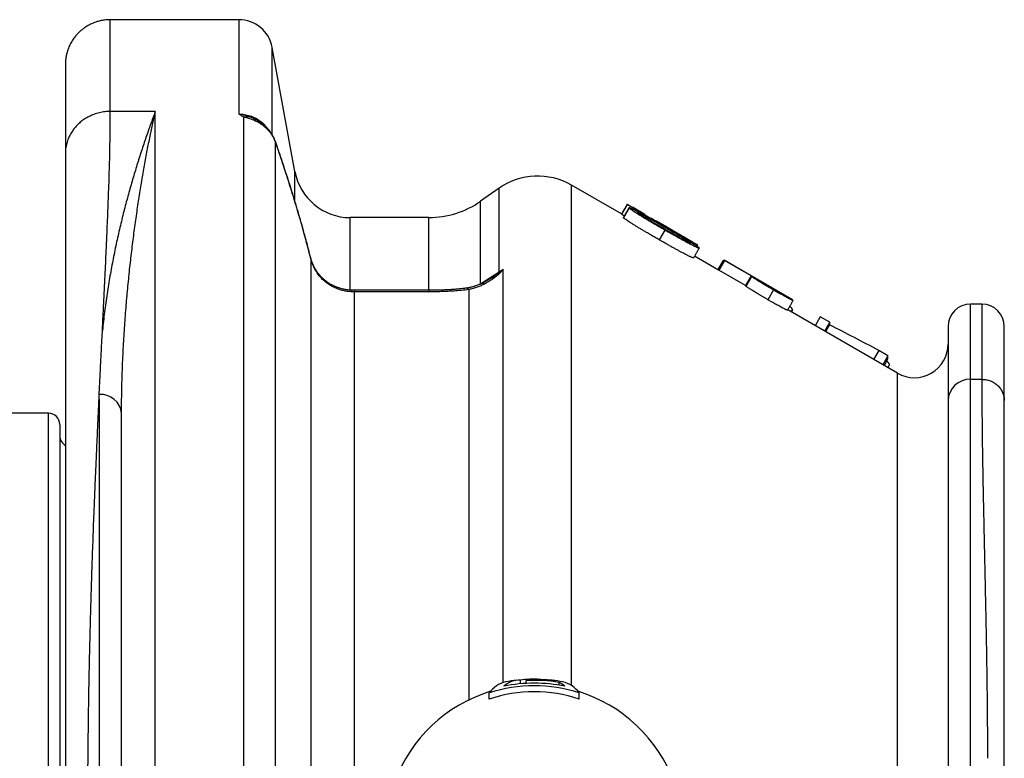
# Model space of a CAD drawing. Units: millimetres. Extents: x 0 to 420, y 0 to 297.
# Drawn here: x 232 to 262, y 146 to 168 of the extents above; entities that cross this region are included whole.
import ezdxf

# ---------------------------------------------------------------- set-up
doc = ezdxf.new("R2010")
doc.units = ezdxf.units.MM

msp = doc.modelspace()

# ---------------------------------------------------------------- linework, layer by layer
at = {"color": 7, "linetype": 'Continuous', "lineweight": 25}
for p, q in [((238.959, 167.586), (235.146, 167.586)), ((240.618, 163.085), (239.942, 166.766)), ((236.479, 164.866), (235.146, 164.866)), ((239.534, 164.583), (239.539, 164.579)), ((240.05, 163.936), (240.038, 163.97)), ((246.67, 162.587), (246.119, 162.201)), ((250.3, 161.825), (248.817, 162.681)), ((250.465, 162.111), (250.299, 161.822)), ((250.522, 162.011), (250.355, 161.723)), ((250.465, 162.111), (250.465, 162.112)), ((250.994, 161.809), (250.623, 162.023)), ((244.589, 161.719), (242.257, 161.719)), ((250.299, 161.822), (250.299, 161.823)), ((250.773, 161.869), (250.773, 161.867)), ((250.994, 161.809), (251, 161.805)), ((251.19, 161.686), (251.054, 161.765)), ((251.192, 161.692), (251.192, 161.692)), ((252.407, 160.993), (251.334, 161.613)), ((251.445, 161.545), (251.445, 161.545)), ((251.585, 161.347), (251.419, 161.059)), ((251.857, 161.3), (251.862, 161.308)), ((252.537, 160.872), (252.556, 160.905)), ((253.177, 160.164), (252.466, 160.574)), ((252.604, 160.817), (252.604, 160.813)), ((241.123, 160.385), (241.085, 160.513)), ((253.313, 160.445), (253.157, 160.175)), ((253.326, 160.451), (253.164, 160.171)), ((253.332, 160.455), (253.165, 160.166)), ((253.342, 160.454), (253.175, 160.165)), ((253.353, 160.446), (253.187, 160.157)), ((253.32, 160.441), (253.313, 160.445)), ((253.332, 160.455), (253.326, 160.451)), ((253.34, 160.451), (253.332, 160.455)), ((255.369, 159.283), (253.344, 160.452)), ((253.353, 160.446), (253.344, 160.452)), ((254.141, 159.991), (253.353, 160.446)), ((246.119, 159.752), (246.67, 160.113)), ((246.67, 160.113), (246.794, 160.188)), ((253.187, 160.157), (253.177, 160.164)), ((253.974, 159.702), (253.187, 160.157)), ((254.141, 159.991), (253.974, 159.702)), ((254.154, 159.976), (253.987, 159.688)), ((254.154, 159.976), (254.141, 159.991)), ((253.987, 159.688), (253.974, 159.702)), ((255.09, 159.444), (254.427, 159.826)), ((254.427, 159.826), (254.44, 159.811)), ((242.382, 159.517), (242.299, 159.519)), ((244.589, 159.563), (242.382, 159.563)), ((244.589, 159.517), (242.382, 159.517)), ((254.803, 159.573), (254.636, 159.284)), ((255.084, 159.433), (255.09, 159.444)), ((255.103, 159.43), (255.09, 159.444)), ((255.368, 159.282), (255.388, 159.265)), ((260.979, 159.152), (260.646, 159.152)), ((258.479, 157.103), (255.226, 158.981)), ((255.364, 158.988), (255.326, 158.923)), ((255.361, 158.982), (255.364, 158.988)), ((256.189, 158.781), (256.035, 158.514)), ((256.474, 158.617), (256.189, 158.781)), ((256.474, 158.617), (256.319, 158.35)), ((256.469, 158.537), (256.35, 158.332)), ((259.979, 158.486), (259.979, 156.296)), ((261.646, 156.296), (261.646, 158.486)), ((257.927, 157.778), (257.773, 157.51)), ((258.198, 157.622), (257.927, 157.778)), ((258.198, 157.622), (258.043, 157.354)), ((258.188, 157.52), (258.08, 157.333)), ((258.242, 157.361), (258.189, 157.27)), ((260.646, 144.224), (260.646, 156.924)), ((260.646, 156.924), (260.979, 156.924)), ((234.813, 156.338), (234.813, 144.236)), ((259.979, 156.296), (259.979, 143.61)), ((233.313, 155.919), (219.478, 155.919)), ((235.479, 155.913), (235.479, 155.934)), ((235.479, 143.774), (235.479, 155.913)), ((233.646, 155.586), (233.646, 142.72)), ((247.305, 147.897), (247.305, 148.003)), ((247.474, 147.909), (247.474, 147.992)), ((248.448, 147.854), (248.448, 147.938)), ((246.379, 147.444), (246.379, 147.628)), ((249.046, 147.444), (249.046, 147.628))]:
    msp.add_line(p, q, dxfattribs=at)
at = {"color": 8, "linetype": 'Continuous', "lineweight": 25}
for p, q in [((238.959, 167.586), (238.959, 164.787)), ((239.942, 164.185), (239.942, 166.766)), ((236.479, 143.287), (236.479, 164.866)), ((239.096, 164.696), (239.096, 143.609)), ((240.038, 143.609), (240.038, 163.97)), ((240.618, 162.204), (240.618, 163.085)), ((246.67, 160.113), (246.67, 162.587)), ((248.817, 147.842), (248.817, 162.681)), ((246.119, 159.752), (246.119, 162.201)), ((242.257, 159.572), (242.257, 161.719)), ((244.589, 159.563), (244.589, 161.719)), ((251.526, 161.409), (251.546, 161.443)), ((241.083, 160.531), (241.085, 160.513)), ((241.085, 160.513), (241.085, 144.533)), ((246.794, 147.936), (246.794, 160.188)), ((246.101, 159.741), (246.119, 159.752)), ((242.382, 159.563), (242.382, 159.517)), ((242.382, 144.533), (242.382, 159.517)), ((244.589, 159.563), (244.589, 159.517)), ((245.771, 159.585), (245.771, 147.417)), ((260.646, 156.924), (260.646, 159.152)), ((260.979, 159.152), (260.979, 156.924)), ((258.479, 143.067), (258.479, 157.103)), ((233.313, 142.385), (233.313, 155.919))]:
    msp.add_line(p, q, dxfattribs=at)
at = {"color": 8, "linetype": 'Continuous', "lineweight": 25, "flags": 128}
for points in [[(240.053, 163.94), (240.053, 163.938), (240.05, 163.936)], [(241.122, 160.405), (241.122, 160.404), (241.123, 160.385)], [(242.287, 159.565), (242.288, 159.565), (242.292, 159.559), (242.295, 159.543), (242.299, 159.519)]]:
    msp.add_lwpolyline(points, dxfattribs=at)
at = {"color": 7, "linetype": 'Continuous', "lineweight": 25}
for centre, radius, start, end in [((238.959, 166.586), 1, 10.3937, 90), ((239.197, 164.195), 0.511, 73.3193, 101.3308), ((242.257, 163.386), 1.667, 190.3937, 270), ((247.817, 160.949), 2, 60, 125), ((244.589, 164.386), 2.667, 270, 305), ((246.572, 160.114), 0.0987, 348.4132, 359.2958), ((246.785, 159.803), 0.314, 100.2633, 111.8467), ((260.646, 158.486), 0.667, 90, 180), ((260.979, 158.486), 0.667, 0, 90), ((258.979, 157.969), 1, 240, 0), ((260.627, 156.276), 0.648, 88.3324, 178.2292), ((234.862, 155.855), 0.62, 5.3588, 94.292), ((233.313, 155.586), 0.333, 0, 90), ((233.979, 155.252), 0.333, 180, 240), ((247.259, 147.352), 0.652, 85.9901, 133.8302), ((247.713, 143.445), 4.589, 96.6235, 100.6561), ((247.459, 147.481), 0.545, 80.0987, 106.4913), ((247.713, 143.445), 4.589, 90, 93.58), ((247.699, 147.425), 0.61, 103.8275, 111.6409), ((247.713, 143.445), 4.553, 80.7067, 93.0057), ((247.713, 143.445), 4.589, 89.5916, 90), ((247.741, 147.491), 0.542, 79.2638, 89.5753), ((247.713, 143.445), 4.581, 82.1425, 88.3779), ((248.18, 147.46), 0.546, 73.06, 93.6674), ((247.713, 143.445), 4.589, 79.3439, 83.3765), ((247.075, 147.116), 0.864, 104.1645, 143.7017), ((247.713, 143.445), 4.391, 72.3211, 107.6789), ((247.713, 143.445), 4.471, 78.3206, 101.6794), ((248.045, 147.164), 0.873, 49.0019, 62.5001), ((248.35, 147.116), 0.864, 36.2983, 75.8355), ((247.713, 143.445), 4.422, 107.0173, 159.649), ((247.713, 143.445), 4.216, 71.5637, 108.4363), ((247.713, 143.445), 4.422, 20.351, 72.9827)]:
    msp.add_arc(centre, radius, start, end, dxfattribs=at)
at = {"color": 8, "linetype": 'Continuous', "lineweight": 25}
for centre, radius, start, end in [((240.019, 163.977), 0.0196, 338.4071, 18.6083), ((246.182, 159.6), 0.162, 68.1242, 111.3103), ((245.686, 159.514), 0.11, 40.2383, 92.9405)]:
    msp.add_arc(centre, radius, start, end, dxfattribs=at)
at = {"color": 7, "linetype": 'Continuous', "lineweight": 25}
for points, knots in [([(235.146, 167.585), (235.1, 167.584), (235.011, 167.581), (234.88, 167.561), (234.741, 167.525), (234.599, 167.472), (234.47, 167.404), (234.371, 167.339), (234.296, 167.281), (234.23, 167.223), (234.17, 167.162), (234.099, 167.08), (234.022, 166.975), (233.949, 166.847), (233.898, 166.727), (233.869, 166.638), (233.855, 166.587), (233.849, 166.562), (233.847, 166.551), (233.845, 166.546), (233.845, 166.544), (233.844, 166.541), (233.843, 166.537), (233.842, 166.532), (233.84, 166.524), (233.838, 166.513), (233.836, 166.5), (233.833, 166.484), (233.83, 166.465), (233.826, 166.443), (233.823, 166.418), (233.82, 166.391), (233.818, 166.361), (233.816, 166.328), (233.814, 166.291), (233.813, 166.251), (233.813, 166.222), (233.813, 166.207)], [0, 0, 0, 0, 0.03515, 0.069049, 0.101341, 0.146076, 0.185673, 0.213261, 0.236998, 0.258683, 0.2808, 0.303316, 0.341574, 0.380509, 0.416977, 0.441374, 0.452639, 0.458042, 0.460687, 0.461345, 0.462059, 0.462894, 0.463892, 0.46646, 0.469868, 0.47934, 0.492451, 0.509244, 0.537394, 0.572142, 0.613492, 0.661444, 0.715993, 0.777132, 0.844852, 0.919145, 1, 1, 1, 1]), ([(233.813, 166.207), (233.813, 166.207), (233.813, 166.195), (233.813, 166.145), (233.813, 166.056), (233.813, 165.936), (233.813, 165.791), (233.813, 165.617), (233.813, 165.415), (233.813, 165.184), (233.813, 164.925), (233.813, 164.639), (233.813, 164.324), (233.813, 163.985), (233.813, 163.735), (233.813, 163.61)], [0, 0, 0, 0, 0.001164, 0.084662, 0.166721, 0.248882, 0.331193, 0.413509, 0.497348, 0.581082, 0.664761, 0.748441, 0.832172, 0.916007, 1, 1, 1, 1]), ([(235.146, 164.866), (235.092, 164.864), (234.983, 164.86), (234.818, 164.83), (234.666, 164.785), (234.532, 164.727), (234.415, 164.663), (234.304, 164.587), (234.201, 164.5), (234.109, 164.403), (234.028, 164.299), (233.96, 164.188), (233.898, 164.062), (233.85, 163.919), (233.818, 163.764), (233.814, 163.661), (233.813, 163.61)], [0, 0, 0, 0, 0.076805, 0.156939, 0.239951, 0.303775, 0.368607, 0.434128, 0.5, 0.565872, 0.631393, 0.696225, 0.760049, 0.843061, 0.923195, 1, 1, 1, 1]), ([(234.912, 158.37), (234.919, 158.524), (234.934, 158.829), (234.956, 159.268), (234.976, 159.686), (234.995, 160.083), (235.012, 160.46), (235.028, 160.803), (235.042, 161.116), (235.054, 161.399), (235.063, 161.606), (235.069, 161.741), (235.071, 161.809), (235.074, 161.876), (235.077, 161.949), (235.083, 162.11), (235.094, 162.389), (235.107, 162.768), (235.119, 163.163), (235.129, 163.538), (235.136, 163.896), (235.142, 164.235), (235.145, 164.559), (235.146, 164.764), (235.146, 164.866)], [0, 0, 0, 0, 0.0600538, 0.1182904, 0.17471, 0.2293125, 0.2820981, 0.3330666, 0.376416, 0.4183584, 0.4588938, 0.4693604, 0.479729, 0.4899995, 0.5002104, 0.5133383, 0.5644359, 0.6306078, 0.6954631, 0.7590021, 0.821225, 0.8821321, 0.9417236, 1, 1, 1, 1]), ([(236.479, 164.866), (236.478, 164.862), (236.431, 164.735), (236.338, 164.482), (236.203, 164.096), (236.068, 163.695), (235.936, 163.28), (235.806, 162.852), (235.681, 162.41), (235.559, 161.954), (235.443, 161.485), (235.332, 161.001), (235.229, 160.502), (235.134, 159.99), (235.048, 159.464), (234.972, 158.925), (234.932, 158.555), (234.912, 158.37)], [0, 0, 0, 0, 0.002443, 0.073198, 0.143966, 0.214984, 0.286005, 0.357022, 0.428156, 0.499293, 0.570426, 0.641942, 0.713462, 0.784977, 0.85665, 0.928328, 1, 1, 1, 1]), ([(239.096, 164.696), (239.073, 164.711), (239.027, 164.741), (238.982, 164.772), (238.959, 164.787), (238.959, 164.787)], [0, 0, 0, 0, 0.492864, 0.985974, 1, 1, 1, 1]), ([(238.959, 164.787), (238.96, 164.787), (238.994, 164.783), (239.062, 164.773), (239.19, 164.744), (239.283, 164.708), (239.343, 164.684)], [0, 0, 0, 0, 0.009439, 0.262645, 0.517422, 1, 1, 1, 1]), ([(240.038, 163.97), (240.022, 164.007), (239.991, 164.082), (239.933, 164.177), (239.873, 164.258), (239.813, 164.325), (239.747, 164.389), (239.658, 164.462), (239.542, 164.537), (239.397, 164.608), (239.271, 164.652), (239.17, 164.679), (239.121, 164.69), (239.096, 164.696)], [0, 0, 0, 0, 0.097823, 0.197257, 0.267795, 0.338334, 0.411326, 0.484319, 0.608847, 0.736639, 0.86622, 0.93312, 1, 1, 1, 1]), ([(240.037, 163.983), (240.033, 163.995), (240.021, 164.032), (239.993, 164.092), (239.954, 164.166), (239.909, 164.235), (239.86, 164.301), (239.806, 164.363), (239.749, 164.421), (239.69, 164.473), (239.633, 164.518), (239.581, 164.555), (239.549, 164.575), (239.535, 164.584)], [0, 0, 0, 0, 0.043746, 0.144302, 0.246789, 0.350029, 0.449937, 0.550827, 0.653249, 0.753001, 0.844443, 0.932257, 1, 1, 1, 1]), ([(240.053, 163.94), (240.05, 163.948), (240.045, 163.963), (240.04, 163.978), (240.038, 163.984)], [0, 0, 0, 0, 0.597162, 1, 1, 1, 1]), ([(241.085, 160.513), (241.04, 160.688), (240.95, 161.039), (240.798, 161.585), (240.631, 162.151), (240.479, 162.641), (240.351, 163.036), (240.252, 163.335), (240.152, 163.635), (240.084, 163.836), (240.05, 163.936)], [0, 0, 0, 0, 0.15499, 0.310073, 0.481605, 0.653116, 0.739847, 0.826653, 0.913378, 1, 1, 1, 1]), ([(241.082, 160.531), (241.068, 160.587), (241.022, 160.775), (240.937, 161.094), (240.834, 161.466), (240.735, 161.81), (240.643, 162.121), (240.553, 162.414), (240.463, 162.702), (240.377, 162.97), (240.297, 163.215), (240.227, 163.426), (240.162, 163.619), (240.105, 163.788), (240.069, 163.894), (240.053, 163.94)], [0, 0, 0, 0, 0.050006, 0.166754, 0.282184, 0.37995, 0.471188, 0.55705, 0.638439, 0.724562, 0.791934, 0.852616, 0.908685, 0.9601, 1, 1, 1, 1]), ([(233.813, 163.61), (233.813, 163.431), (233.813, 163.073), (233.813, 162.51), (233.813, 161.93), (233.813, 161.331), (233.813, 160.714), (233.813, 160.079), (233.813, 159.42), (233.813, 158.736), (233.813, 158.027), (233.813, 157.38), (233.813, 156.804), (233.813, 156.427), (233.813, 156.17), (233.813, 156.037), (233.813, 155.903), (233.813, 155.769), (233.813, 155.635), (233.813, 155.281), (233.813, 154.7), (233.813, 153.876), (233.813, 153.033), (233.813, 152.277), (233.813, 151.616), (233.813, 151.057), (233.813, 150.489), (233.813, 149.907), (233.813, 149.213), (233.813, 148.403), (233.813, 147.477), (233.813, 146.535), (233.813, 145.576), (233.813, 144.602), (233.813, 143.938), (233.813, 143.606)], [0, 0, 0, 0, 0.04155, 0.082777, 0.123689, 0.164299, 0.204614, 0.244647, 0.284408, 0.324957, 0.365243, 0.405279, 0.431571, 0.457763, 0.464607, 0.471444, 0.478275, 0.485099, 0.491917, 0.498729, 0.538588, 0.578205, 0.617592, 0.656764, 0.681283, 0.705726, 0.730098, 0.754591, 0.779676, 0.816831, 0.853794, 0.890577, 0.927196, 0.963665, 1, 1, 1, 1]), ([(250.465, 162.112), (250.451, 162.088), (250.424, 162.04), (250.382, 161.967), (250.34, 161.895), (250.312, 161.847), (250.299, 161.823)], [0, 0, 0, 0, 0.252055, 0.500132, 0.748883, 1, 1, 1, 1]), ([(250.522, 162.016), (250.513, 161.999), (250.494, 161.968), (250.466, 161.919), (250.433, 161.861), (250.396, 161.797), (250.369, 161.751), (250.355, 161.727)], [0, 0, 0, 0, 0.172364, 0.339231, 0.501116, 0.746163, 1, 1, 1, 1]), ([(250.465, 162.112), (250.466, 162.112), (250.467, 162.111), (250.473, 162.109), (250.481, 162.104), (250.495, 162.096), (250.518, 162.084), (250.553, 162.063), (250.588, 162.043), (250.614, 162.028), (250.623, 162.023)], [0, 0, 0, 0, 0.092756, 0.200714, 0.298553, 0.401938, 0.577642, 0.745681, 0.912022, 1, 1, 1, 1]), ([(251.592, 161.442), (251.569, 161.455), (251.526, 161.48), (251.463, 161.516), (251.401, 161.552), (251.339, 161.588), (251.276, 161.625), (251.208, 161.664), (251.137, 161.705), (251.062, 161.749), (250.989, 161.792), (250.917, 161.834), (250.84, 161.88), (250.761, 161.927), (250.684, 161.974), (250.617, 162.014), (250.568, 162.044), (250.533, 162.066), (250.508, 162.082), (250.492, 162.093), (250.481, 162.1), (250.475, 162.104), (250.47, 162.108), (250.467, 162.11), (250.465, 162.111)], [0, 0, 0, 0, 0.046082, 0.084498, 0.124508, 0.166648, 0.20815, 0.249057, 0.300368, 0.349696, 0.400084, 0.450657, 0.498397, 0.564447, 0.627333, 0.688319, 0.748791, 0.790665, 0.832416, 0.874511, 0.904033, 0.937122, 0.963104, 1, 1, 1, 1]), ([(250.522, 162.011), (250.522, 162.012), (250.521, 162.014), (250.522, 162.015), (250.522, 162.016)], [0, 0, 0, 0, 0.609446, 1, 1, 1, 1]), ([(251.585, 161.347), (251.563, 161.359), (251.524, 161.382), (251.464, 161.416), (251.408, 161.449), (251.349, 161.483), (251.29, 161.517), (251.222, 161.557), (251.144, 161.603), (251.057, 161.655), (250.972, 161.706), (250.889, 161.756), (250.81, 161.805), (250.737, 161.852), (250.672, 161.894), (250.618, 161.931), (250.576, 161.961), (250.553, 161.979), (250.542, 161.989), (250.537, 161.993), (250.533, 161.997), (250.529, 162.001), (250.525, 162.006), (250.523, 162.009), (250.522, 162.011)], [0, 0, 0, 0, 0.046147, 0.08409, 0.124746, 0.166227, 0.207797, 0.249493, 0.311868, 0.374248, 0.436641, 0.499045, 0.561481, 0.623945, 0.686993, 0.74904, 0.810034, 0.874403, 0.890071, 0.905747, 0.921449, 0.937196, 0.96328, 1, 1, 1, 1]), ([(250.523, 162.016), (250.524, 162.016), (250.527, 162.017), (250.537, 162.015), (250.557, 162.007), (250.59, 161.992), (250.627, 161.974), (250.665, 161.955), (250.706, 161.933), (250.752, 161.909), (250.8, 161.882), (250.859, 161.85), (250.93, 161.811), (251.012, 161.765), (251.097, 161.717), (251.172, 161.674), (251.239, 161.636), (251.297, 161.603), (251.355, 161.57), (251.411, 161.538), (251.469, 161.505), (251.508, 161.482), (251.53, 161.47)], [0, 0, 0, 0, 0.033486, 0.066978, 0.13523, 0.200718, 0.244244, 0.288589, 0.334267, 0.377112, 0.421453, 0.467587, 0.531504, 0.600743, 0.66569, 0.733848, 0.776884, 0.821234, 0.866932, 0.910569, 0.950631, 1, 1, 1, 1]), ([(250.38, 161.769), (250.375, 161.772), (250.361, 161.781), (250.342, 161.793), (250.325, 161.804), (250.314, 161.811), (250.308, 161.816), (250.303, 161.819), (250.3, 161.821), (250.299, 161.822)], [0, 0, 0, 0, 0.075575, 0.260057, 0.446008, 0.576301, 0.722437, 0.837077, 1, 1, 1, 1]), ([(250.355, 161.723), (250.355, 161.724), (250.354, 161.726), (250.355, 161.727), (250.356, 161.727)], [0, 0, 0, 0, 0.620071, 1, 1, 1, 1]), ([(251.419, 161.059), (251.397, 161.072), (251.357, 161.094), (251.298, 161.128), (251.241, 161.161), (251.183, 161.195), (251.124, 161.229), (251.055, 161.269), (250.977, 161.315), (250.89, 161.367), (250.805, 161.418), (250.722, 161.468), (250.643, 161.517), (250.57, 161.564), (250.505, 161.606), (250.451, 161.643), (250.409, 161.673), (250.387, 161.691), (250.375, 161.7), (250.371, 161.705), (250.366, 161.709), (250.362, 161.713), (250.358, 161.718), (250.356, 161.721), (250.355, 161.723)], [0, 0, 0, 0, 0.046229, 0.084251, 0.12505, 0.166594, 0.208264, 0.250096, 0.312614, 0.375128, 0.437639, 0.500136, 0.562631, 0.625105, 0.688087, 0.750023, 0.810823, 0.874957, 0.890551, 0.906157, 0.921794, 0.93748, 0.963436, 1, 1, 1, 1]), ([(251, 161.805), (250.99, 161.811), (250.972, 161.821), (250.945, 161.837), (250.919, 161.852), (250.889, 161.869), (250.858, 161.887), (250.825, 161.906), (250.791, 161.925), (250.757, 161.944), (250.736, 161.956), (250.725, 161.962), (250.72, 161.965), (250.717, 161.966), (250.717, 161.966), (250.717, 161.966)], [0, 0, 0, 0, 0.072764, 0.124724, 0.188546, 0.249469, 0.337957, 0.420771, 0.499114, 0.623977, 0.748991, 0.812326, 0.874447, 0.931889, 1, 1, 1, 1]), ([(250.717, 161.966), (250.718, 161.965), (250.719, 161.964), (250.723, 161.961), (250.731, 161.957), (250.744, 161.948), (250.767, 161.934), (250.803, 161.912), (250.845, 161.887), (250.891, 161.86), (250.94, 161.832), (250.992, 161.801), (251.048, 161.768), (251.108, 161.733), (251.169, 161.697), (251.231, 161.661), (251.291, 161.626), (251.353, 161.59), (251.395, 161.566), (251.418, 161.553)], [0, 0, 0, 0, 0.031415, 0.062813, 0.094161, 0.125578, 0.186266, 0.250778, 0.313088, 0.374567, 0.438063, 0.500739, 0.5713, 0.641329, 0.712856, 0.785549, 0.857064, 0.919722, 1, 1, 1, 1]), ([(251.546, 161.443), (251.521, 161.458), (251.476, 161.484), (251.409, 161.522), (251.345, 161.559), (251.278, 161.597), (251.211, 161.635), (251.146, 161.672), (251.083, 161.707), (251.024, 161.74), (250.969, 161.771), (250.918, 161.798), (250.878, 161.82), (250.848, 161.835), (250.822, 161.849), (250.8, 161.859), (250.785, 161.866), (250.776, 161.869), (250.774, 161.869), (250.773, 161.869)], [0, 0, 0, 0, 0.084157, 0.1473, 0.22095, 0.297046, 0.369711, 0.443088, 0.515562, 0.583798, 0.644492, 0.70906, 0.773522, 0.807743, 0.84049, 0.902792, 0.935588, 0.967589, 1, 1, 1, 1]), ([(250.773, 161.867), (250.774, 161.866), (250.775, 161.864), (250.78, 161.859), (250.789, 161.852), (250.804, 161.84), (250.833, 161.821), (250.876, 161.793), (250.926, 161.762), (250.979, 161.729), (251.036, 161.695), (251.094, 161.66), (251.157, 161.623), (251.223, 161.584), (251.294, 161.543), (251.366, 161.502), (251.433, 161.463), (251.502, 161.423), (251.548, 161.397), (251.574, 161.382)], [0, 0, 0, 0, 0.03143, 0.062842, 0.094524, 0.125624, 0.188215, 0.250763, 0.313267, 0.375722, 0.434347, 0.500596, 0.562747, 0.632185, 0.709049, 0.784795, 0.856603, 0.918674, 1, 1, 1, 1]), ([(251.418, 161.553), (251.408, 161.559), (251.391, 161.569), (251.366, 161.584), (251.344, 161.597), (251.314, 161.615), (251.28, 161.636), (251.247, 161.656), (251.223, 161.671), (251.21, 161.68), (251.203, 161.684), (251.199, 161.686), (251.197, 161.689), (251.194, 161.69), (251.193, 161.691), (251.192, 161.692)], [0, 0, 0, 0, 0.0728423, 0.12468, 0.1854952, 0.2494636, 0.3765565, 0.4992323, 0.6242996, 0.7494523, 0.7908381, 0.8325724, 0.8747153, 0.9266971, 1, 1, 1, 1]), ([(251.193, 161.692), (251.194, 161.692), (251.196, 161.691), (251.204, 161.686), (251.217, 161.68), (251.235, 161.67), (251.26, 161.655), (251.294, 161.636), (251.319, 161.622), (251.334, 161.613), (251.334, 161.613)], [0, 0, 0, 0, 0.1195313, 0.2524884, 0.3828246, 0.5093639, 0.6695786, 0.8328619, 0.994252, 1, 1, 1, 1]), ([(251.445, 161.545), (251.446, 161.545), (251.447, 161.543), (251.453, 161.539), (251.464, 161.532), (251.482, 161.522), (251.505, 161.507), (251.531, 161.491), (251.557, 161.475), (251.586, 161.458), (251.617, 161.439), (251.638, 161.426), (251.65, 161.419)], [0, 0, 0, 0, 0.09262, 0.165195, 0.250387, 0.375145, 0.500493, 0.596628, 0.697771, 0.800223, 0.893346, 1, 1, 1, 1]), ([(251.862, 161.308), (251.849, 161.315), (251.825, 161.329), (251.787, 161.351), (251.751, 161.372), (251.702, 161.4), (251.644, 161.434), (251.589, 161.465), (251.549, 161.488), (251.513, 161.509), (251.476, 161.53), (251.453, 161.542), (251.448, 161.545), (251.446, 161.545)], [0, 0, 0, 0, 0.06657, 0.133135, 0.200951, 0.266289, 0.399401, 0.532577, 0.602101, 0.669252, 0.799536, 0.933023, 1, 1, 1, 1]), ([(251.53, 161.47), (251.551, 161.458), (251.591, 161.435), (251.649, 161.401), (251.706, 161.369), (251.764, 161.335), (251.822, 161.301), (251.887, 161.264), (251.956, 161.224), (252.028, 161.181), (252.097, 161.141), (252.161, 161.103), (252.221, 161.068), (252.276, 161.035), (252.328, 161.003), (252.385, 160.969), (252.444, 160.932), (252.502, 160.895), (252.546, 160.865), (252.573, 160.846), (252.588, 160.834), (252.596, 160.827), (252.6, 160.822), (252.603, 160.818), (252.604, 160.817)], [0, 0, 0, 0, 0.046205, 0.083676, 0.124749, 0.167209, 0.208783, 0.249501, 0.304691, 0.357094, 0.406847, 0.45411, 0.499068, 0.542499, 0.584049, 0.623992, 0.686823, 0.749052, 0.811459, 0.874392, 0.905297, 0.937182, 0.963478, 1, 1, 1, 1]), ([(252.353, 160.961), (252.353, 160.961), (252.351, 160.963), (252.349, 160.966), (252.341, 160.972), (252.321, 160.986), (252.283, 161.011), (252.242, 161.037), (252.203, 161.06), (252.168, 161.082), (252.132, 161.103), (252.095, 161.125), (252.057, 161.147), (252.013, 161.173), (251.963, 161.203), (251.907, 161.235), (251.846, 161.271), (251.784, 161.306), (251.723, 161.342), (251.667, 161.374), (251.608, 161.408), (251.569, 161.43), (251.546, 161.443)], [0, 0, 0, 0, 0.02328, 0.041936, 0.062858, 0.125474, 0.188051, 0.250591, 0.29157, 0.333126, 0.375601, 0.413494, 0.455088, 0.50051, 0.555897, 0.615929, 0.680692, 0.750256, 0.81227, 0.875127, 0.927222, 1, 1, 1, 1]), ([(252.555, 160.905), (252.555, 160.905), (252.555, 160.904), (252.554, 160.904), (252.55, 160.906), (252.542, 160.91), (252.524, 160.919), (252.492, 160.936), (252.448, 160.959), (252.401, 160.985), (252.352, 161.011), (252.306, 161.036), (252.242, 161.072), (252.156, 161.12), (252.048, 161.181), (251.955, 161.234), (251.88, 161.277), (251.823, 161.309), (251.765, 161.342), (251.71, 161.374), (251.652, 161.407), (251.613, 161.429), (251.592, 161.442)], [0, 0, 0, 0, 0.018001, 0.04477, 0.076641, 0.108754, 0.173893, 0.236554, 0.298299, 0.360546, 0.402971, 0.446534, 0.491563, 0.574881, 0.660607, 0.745828, 0.787316, 0.829661, 0.872922, 0.91468, 0.952917, 1, 1, 1, 1]), ([(251.65, 161.419), (251.676, 161.404), (251.723, 161.377), (251.794, 161.336), (251.863, 161.297), (251.933, 161.257), (252.002, 161.218), (252.078, 161.174), (252.147, 161.136), (252.202, 161.104), (252.24, 161.084), (252.269, 161.068), (252.288, 161.057), (252.298, 161.052), (252.303, 161.05), (252.305, 161.049), (252.305, 161.049), (252.305, 161.05)], [0, 0, 0, 0, 0.092211, 0.167333, 0.251768, 0.339061, 0.419741, 0.503622, 0.629516, 0.696096, 0.755724, 0.81891, 0.882122, 0.913816, 0.945479, 0.977163, 1, 1, 1, 1]), ([(251.574, 161.382), (251.6, 161.367), (251.646, 161.341), (251.714, 161.302), (251.78, 161.264), (251.849, 161.225), (251.919, 161.186), (251.986, 161.148), (252.045, 161.115), (252.093, 161.088), (252.131, 161.067), (252.173, 161.045), (252.218, 161.021), (252.266, 160.996), (252.306, 160.976), (252.331, 160.965), (252.344, 160.96), (252.35, 160.958), (252.353, 160.958), (252.353, 160.959), (252.353, 160.959)], [0, 0, 0, 0, 0.083792, 0.146978, 0.220423, 0.295374, 0.368632, 0.446928, 0.515362, 0.562976, 0.606687, 0.646656, 0.708299, 0.774444, 0.838972, 0.903077, 0.935154, 0.967481, 0.999477, 1, 1, 1, 1]), ([(252.603, 160.812), (252.603, 160.812), (252.603, 160.811), (252.599, 160.81), (252.59, 160.812), (252.571, 160.818), (252.538, 160.831), (252.501, 160.848), (252.464, 160.865), (252.422, 160.886), (252.377, 160.909), (252.328, 160.934), (252.268, 160.966), (252.196, 161.005), (252.112, 161.05), (252.026, 161.098), (251.952, 161.139), (251.891, 161.173), (251.841, 161.201), (251.79, 161.23), (251.738, 161.259), (251.689, 161.287), (251.638, 161.316), (251.605, 161.336), (251.585, 161.347)], [0, 0, 0, 0, 0.011189, 0.043987, 0.077429, 0.143482, 0.209701, 0.253928, 0.29705, 0.34178, 0.384781, 0.428615, 0.473605, 0.538708, 0.60377, 0.671233, 0.736859, 0.772199, 0.80933, 0.848276, 0.886689, 0.924495, 0.957036, 1, 1, 1, 1]), ([(252.305, 161.05), (252.304, 161.05), (252.303, 161.051), (252.299, 161.054), (252.292, 161.058), (252.279, 161.066), (252.259, 161.077), (252.235, 161.091), (252.2, 161.112), (252.159, 161.136), (252.115, 161.162), (252.081, 161.181), (252.045, 161.202), (252.012, 161.221), (251.981, 161.239), (251.952, 161.256), (251.922, 161.273), (251.892, 161.291), (251.872, 161.302), (251.862, 161.308)], [0, 0, 0, 0, 0.046327, 0.08351, 0.125569, 0.18663, 0.250917, 0.313504, 0.376062, 0.500905, 0.563346, 0.625758, 0.688144, 0.750529, 0.795641, 0.847111, 0.900744, 0.946835, 1, 1, 1, 1]), ([(252.437, 160.524), (252.437, 160.524), (252.436, 160.523), (252.432, 160.522), (252.423, 160.524), (252.404, 160.53), (252.371, 160.543), (252.334, 160.56), (252.297, 160.577), (252.256, 160.598), (252.21, 160.621), (252.161, 160.646), (252.102, 160.678), (252.03, 160.716), (251.946, 160.762), (251.86, 160.81), (251.785, 160.851), (251.724, 160.885), (251.675, 160.913), (251.623, 160.942), (251.572, 160.972), (251.523, 160.999), (251.472, 161.028), (251.438, 161.048), (251.419, 161.059)], [0, 0, 0, 0, 0.01226, 0.04486, 0.078119, 0.143818, 0.209729, 0.253778, 0.296766, 0.341405, 0.384324, 0.428115, 0.473099, 0.53682, 0.603306, 0.670826, 0.736522, 0.771864, 0.809032, 0.848051, 0.886484, 0.924361, 0.956912, 1, 1, 1, 1]), ([(252.407, 160.993), (252.414, 160.989), (252.435, 160.977), (252.466, 160.959), (252.495, 160.942), (252.515, 160.93), (252.529, 160.922), (252.54, 160.915), (252.548, 160.91), (252.553, 160.907), (252.555, 160.906), (252.556, 160.905)], [0, 0, 0, 0, 0.065793, 0.219628, 0.375988, 0.480575, 0.579808, 0.68436, 0.792108, 0.890292, 1, 1, 1, 1]), ([(241.122, 160.404), (241.115, 160.426), (241.1, 160.468), (241.089, 160.51), (241.083, 160.531)], [0, 0, 0, 0, 0.493809, 1, 1, 1, 1]), ([(252.437, 160.524), (252.451, 160.548), (252.472, 160.584), (252.5, 160.633), (252.528, 160.683), (252.563, 160.742), (252.59, 160.788), (252.604, 160.812)], [0, 0, 0, 0, 0.256984, 0.380812, 0.501119, 0.746543, 1, 1, 1, 1]), ([(242.287, 159.566), (242.287, 159.566), (242.255, 159.566), (242.19, 159.574), (242.094, 159.588), (241.998, 159.61), (241.905, 159.638), (241.815, 159.673), (241.728, 159.714), (241.645, 159.76), (241.567, 159.812), (241.494, 159.869), (241.425, 159.932), (241.36, 160.001), (241.3, 160.075), (241.245, 160.154), (241.196, 160.237), (241.155, 160.32), (241.133, 160.378), (241.122, 160.405)], [0, 0, 0, 0, 0.000273, 0.061984, 0.124187, 0.186721, 0.249397, 0.311992, 0.374279, 0.436104, 0.49736, 0.558328, 0.620307, 0.683332, 0.747122, 0.811466, 0.87613, 0.94088, 1, 1, 1, 1]), ([(242.299, 159.519), (242.263, 159.521), (242.191, 159.526), (242.072, 159.545), (241.941, 159.58), (241.803, 159.634), (241.672, 159.703), (241.55, 159.787), (241.438, 159.884), (241.338, 159.994), (241.251, 160.115), (241.177, 160.246), (241.141, 160.339), (241.123, 160.385)], [0, 0, 0, 0, 0.068677, 0.137353, 0.232233, 0.327424, 0.422304, 0.517935, 0.613884, 0.709519, 0.806236, 0.903274, 1, 1, 1, 1]), ([(246.729, 160.112), (246.717, 160.099), (246.693, 160.073), (246.637, 160.021), (246.529, 159.931), (246.392, 159.835), (246.281, 159.772), (246.243, 159.75)], [0, 0, 0, 0, 0.096633, 0.193405, 0.389649, 0.788493, 1, 1, 1, 1]), ([(246.668, 160.094), (246.709, 160.125), (246.75, 160.156), (246.793, 160.187), (246.794, 160.188)], [0, 0, 0, 0, 0.971379, 1, 1, 1, 1]), ([(246.794, 160.188), (246.793, 160.187), (246.772, 160.161), (246.75, 160.136), (246.729, 160.112)], [0, 0, 0, 0, 0.029775, 1, 1, 1, 1]), ([(254.803, 159.573), (254.79, 159.58), (254.766, 159.594), (254.73, 159.615), (254.696, 159.635), (254.648, 159.663), (254.589, 159.697), (254.521, 159.738), (254.458, 159.776), (254.399, 159.812), (254.348, 159.844), (254.297, 159.876), (254.252, 159.905), (254.214, 159.93), (254.192, 159.946), (254.178, 159.956), (254.17, 159.962), (254.163, 159.967), (254.159, 159.971), (254.156, 159.974), (254.154, 159.976), (254.154, 159.976)], [0, 0, 0, 0, 0.034663, 0.062472, 0.092593, 0.123818, 0.187508, 0.248906, 0.312102, 0.373058, 0.435773, 0.496657, 0.582012, 0.665452, 0.747972, 0.790826, 0.832236, 0.87426, 0.915643, 0.954906, 1, 1, 1, 1]), ([(246.123, 159.751), (246.121, 159.75), (246.099, 159.739), (246.049, 159.719), (245.974, 159.691), (245.887, 159.665), (245.791, 159.642), (245.721, 159.629), (245.683, 159.625), (245.68, 159.624)], [0, 0, 0, 0, 0.016652, 0.17948, 0.356372, 0.549352, 0.759478, 0.984947, 1, 1, 1, 1]), ([(246.243, 159.75), (246.207, 159.732), (246.136, 159.696), (246.02, 159.651), (245.899, 159.612), (245.813, 159.594), (245.771, 159.585)], [0, 0, 0, 0, 0.246229, 0.494037, 0.746301, 1, 1, 1, 1]), ([(246.409, 159.91), (246.407, 159.908), (246.377, 159.888), (246.311, 159.848), (246.218, 159.796), (246.151, 159.765), (246.122, 159.751)], [0, 0, 0, 0, 0.028887, 0.329036, 0.708949, 1, 1, 1, 1]), ([(254.636, 159.284), (254.623, 159.292), (254.599, 159.306), (254.563, 159.327), (254.529, 159.346), (254.482, 159.374), (254.423, 159.409), (254.355, 159.449), (254.291, 159.488), (254.233, 159.523), (254.182, 159.555), (254.131, 159.587), (254.086, 159.616), (254.048, 159.641), (254.025, 159.657), (254.012, 159.667), (254.003, 159.673), (253.997, 159.679), (253.992, 159.683), (253.989, 159.686), (253.988, 159.687), (253.987, 159.688)], [0, 0, 0, 0, 0.035214, 0.062736, 0.09274, 0.124334, 0.18827, 0.249872, 0.312993, 0.374287, 0.436317, 0.497911, 0.581322, 0.664151, 0.748741, 0.789414, 0.831364, 0.874656, 0.916127, 0.952979, 1, 1, 1, 1]), ([(254.44, 159.811), (254.441, 159.811), (254.442, 159.809), (254.444, 159.807), (254.447, 159.804), (254.451, 159.802), (254.457, 159.797), (254.467, 159.79), (254.485, 159.778), (254.514, 159.759), (254.553, 159.735), (254.597, 159.709), (254.63, 159.689), (254.663, 159.67), (254.694, 159.652), (254.725, 159.634), (254.757, 159.615), (254.778, 159.603), (254.789, 159.596)], [0, 0, 0, 0, 0.073707, 0.1255, 0.16607, 0.207879, 0.250975, 0.334036, 0.420413, 0.501539, 0.625221, 0.688662, 0.750842, 0.800856, 0.849177, 0.901467, 0.94687, 1, 1, 1, 1]), ([(242.382, 159.563), (242.379, 159.563), (242.348, 159.563), (242.316, 159.564), (242.287, 159.565)], [0, 0, 0, 0, 0.0807723, 1, 1, 1, 1]), ([(245.681, 159.624), (245.668, 159.622), (245.624, 159.616), (245.544, 159.607), (245.439, 159.596), (245.324, 159.587), (245.196, 159.579), (245.055, 159.572), (244.899, 159.567), (244.742, 159.563), (244.637, 159.563), (244.589, 159.563)], [0, 0, 0, 0, 0.038622, 0.129488, 0.227443, 0.333557, 0.449163, 0.57609, 0.717508, 0.8719, 1, 1, 1, 1]), ([(245.771, 159.585), (245.698, 159.576), (245.552, 159.558), (245.324, 159.539), (245.091, 159.527), (244.845, 159.519), (244.678, 159.518), (244.589, 159.517)], [0, 0, 0, 0, 0.1915, 0.384694, 0.581676, 0.779488, 1, 1, 1, 1]), ([(254.789, 159.596), (254.799, 159.591), (254.817, 159.581), (254.843, 159.565), (254.873, 159.548), (254.907, 159.529), (254.956, 159.502), (255.001, 159.477), (255.039, 159.456), (255.063, 159.444), (255.079, 159.435), (255.089, 159.431), (255.094, 159.429), (255.097, 159.428), (255.1, 159.427), (255.103, 159.427), (255.104, 159.428), (255.103, 159.429), (255.103, 159.43)], [0, 0, 0, 0, 0.04613, 0.083318, 0.124514, 0.187876, 0.249074, 0.373565, 0.438729, 0.498454, 0.559564, 0.623661, 0.659176, 0.700961, 0.749093, 0.834841, 0.907363, 1, 1, 1, 1]), ([(255.388, 159.265), (255.388, 159.265), (255.389, 159.264), (255.388, 159.262), (255.386, 159.262), (255.382, 159.263), (255.376, 159.264), (255.368, 159.267), (255.36, 159.27), (255.348, 159.276), (255.328, 159.284), (255.296, 159.3), (255.254, 159.322), (255.203, 159.349), (255.145, 159.38), (255.083, 159.415), (255.016, 159.452), (254.957, 159.485), (254.91, 159.511), (254.875, 159.532), (254.839, 159.552), (254.815, 159.566), (254.803, 159.573)], [0, 0, 0, 0, 0.056421, 0.100739, 0.15087, 0.2012, 0.250836, 0.297067, 0.338838, 0.376222, 0.439278, 0.501403, 0.563877, 0.626301, 0.686027, 0.750992, 0.813279, 0.875515, 0.908176, 0.937765, 0.968881, 1, 1, 1, 1]), ([(255.222, 158.974), (255.222, 158.974), (255.221, 158.974), (255.22, 158.973), (255.216, 158.974), (255.209, 158.976), (255.202, 158.979), (255.193, 158.982), (255.181, 158.987), (255.161, 158.996), (255.129, 159.012), (255.087, 159.034), (255.037, 159.061), (254.979, 159.092), (254.916, 159.126), (254.849, 159.163), (254.791, 159.196), (254.744, 159.223), (254.708, 159.243), (254.673, 159.264), (254.648, 159.277), (254.636, 159.284)], [0, 0, 0, 0, 0.0231162, 0.0750315, 0.129664, 0.1835568, 0.2337414, 0.2790954, 0.3196982, 0.3881975, 0.455735, 0.5237261, 0.59174, 0.6568652, 0.7278019, 0.7958418, 0.8638675, 0.8995355, 0.9319337, 0.9659638, 1, 1, 1, 1]), ([(255.222, 158.974), (255.236, 158.998), (255.263, 159.046), (255.305, 159.118), (255.347, 159.191), (255.375, 159.239), (255.389, 159.263)], [0, 0, 0, 0, 0.250982, 0.500069, 0.749486, 1, 1, 1, 1]), ([(255.364, 158.988), (255.364, 158.991), (255.363, 158.996), (255.361, 159.005), (255.356, 159.015), (255.349, 159.026), (255.34, 159.039), (255.324, 159.057), (255.309, 159.073), (255.292, 159.088), (255.289, 159.09)], [0, 0, 0, 0, 0.13189, 0.237315, 0.357424, 0.481309, 0.600339, 0.714757, 0.955436, 1, 1, 1, 1]), ([(255.326, 158.923), (255.329, 158.927), (255.341, 158.947), (255.352, 158.967), (255.361, 158.982)], [0, 0, 0, 0, 0.220956, 1, 1, 1, 1]), ([(256.469, 158.537), (256.471, 158.553), (256.476, 158.585), (256.474, 158.607), (256.474, 158.617)], [0, 0, 0, 0, 0.500003, 1, 1, 1, 1]), ([(257.927, 157.778), (257.687, 157.906), (257.203, 158.164), (256.714, 158.412), (256.469, 158.537)], [0, 0, 0, 0, 0.497668, 1, 1, 1, 1]), ([(234.816, 156.473), (234.824, 156.642), (234.841, 156.977), (234.865, 157.46), (234.889, 157.924), (234.904, 158.223), (234.912, 158.37)], [0, 0, 0, 0, 0.260234, 0.513538, 0.760094, 1, 1, 1, 1]), ([(258.188, 157.52), (258.192, 157.54), (258.199, 157.582), (258.198, 157.609), (258.198, 157.622)], [0, 0, 0, 0, 0.500006, 1, 1, 1, 1]), ([(258.242, 157.361), (258.242, 157.364), (258.241, 157.369), (258.239, 157.377), (258.235, 157.385), (258.228, 157.396), (258.22, 157.407), (258.206, 157.423), (258.187, 157.442), (258.165, 157.46), (258.157, 157.467)], [0, 0, 0, 0, 0.120303, 0.216585, 0.326025, 0.44003, 0.548601, 0.651964, 0.872061, 1, 1, 1, 1]), ([(258.191, 157.269), (258.194, 157.273), (258.21, 157.302), (258.226, 157.328), (258.239, 157.351)], [0, 0, 0, 0, 0.144599, 1, 1, 1, 1]), ([(258.239, 157.351), (258.239, 157.351), (258.24, 157.352), (258.241, 157.356), (258.242, 157.359), (258.242, 157.361)], [0, 0, 0, 0, 0.042925, 0.468535, 1, 1, 1, 1]), ([(260.979, 156.924), (260.979, 156.832), (260.979, 156.644), (260.981, 156.357), (260.982, 156.061), (260.985, 155.756), (260.988, 155.442), (260.992, 155.147), (260.995, 154.873), (260.999, 154.632), (261.002, 154.462), (261.003, 154.362), (261.004, 154.327), (261.005, 154.291), (261.005, 154.259), (261.006, 154.202), (261.008, 154.115), (261.01, 153.994), (261.012, 153.865), (261.015, 153.715), (261.019, 153.542), (261.023, 153.344), (261.027, 153.134), (261.032, 152.913), (261.037, 152.679), (261.042, 152.432), (261.047, 152.194), (261.052, 151.964), (261.057, 151.744), (261.062, 151.519), (261.067, 151.292), (261.072, 151.069), (261.076, 150.853), (261.081, 150.625), (261.086, 150.388), (261.091, 150.142), (261.096, 149.907), (261.101, 149.684), (261.105, 149.472), (261.109, 149.271), (261.112, 149.09), (261.115, 148.927), (261.117, 148.787), (261.119, 148.691), (261.12, 148.631), (261.12, 148.598), (261.121, 148.561), (261.123, 148.435), (261.126, 148.222), (261.131, 147.889), (261.135, 147.529), (261.139, 147.143), (261.142, 146.766), (261.144, 146.398), (261.146, 146.04), (261.146, 145.804), (261.146, 145.688)], [0, 0, 0, 0, 0.0263967, 0.0535551, 0.0814753, 0.1101572, 0.1396009, 0.1698064, 0.1926239, 0.2158578, 0.2366479, 0.2399442, 0.2432485, 0.2465607, 0.249881, 0.2519332, 0.2624753, 0.2736318, 0.2854028, 0.2977883, 0.3147906, 0.3328292, 0.3519042, 0.3720155, 0.3931632, 0.4153473, 0.4385678, 0.4575395, 0.477151, 0.4974023, 0.5178033, 0.5375746, 0.5567064, 0.5751985, 0.597809, 0.6193834, 0.6399218, 0.6594242, 0.6778906, 0.6953209, 0.7117152, 0.7250217, 0.7375576, 0.7479518, 0.7499234, 0.7531322, 0.7563859, 0.7596319, 0.7856957, 0.8112539, 0.8450248, 0.8778703, 0.9097906, 0.9407856, 0.9708554, 1, 1, 1, 1]), ([(234.813, 156.338), (234.813, 156.361), (234.814, 156.406), (234.815, 156.451), (234.816, 156.473)], [0, 0, 0, 0, 0.5, 1, 1, 1, 1]), ([(234.479, 144.066), (234.479, 144.284), (234.48, 144.726), (234.483, 145.388), (234.489, 146.059), (234.497, 146.739), (234.507, 147.426), (234.519, 148.091), (234.533, 148.734), (234.548, 149.355), (234.56, 149.822), (234.569, 150.139), (234.574, 150.304), (234.578, 150.47), (234.583, 150.625), (234.589, 150.813), (234.596, 151.036), (234.606, 151.348), (234.618, 151.707), (234.633, 152.114), (234.648, 152.529), (234.664, 152.95), (234.676, 153.247), (234.683, 153.419), (234.685, 153.467), (234.687, 153.516), (234.689, 153.562), (234.69, 153.602), (234.692, 153.636), (234.695, 153.721), (234.701, 153.867), (234.71, 154.072), (234.719, 154.284), (234.729, 154.503), (234.739, 154.734), (234.75, 154.977), (234.761, 155.231), (234.773, 155.494), (234.786, 155.767), (234.799, 156.05), (234.808, 156.241), (234.813, 156.338)], [0, 0, 0, 0, 0.047058, 0.09533, 0.144816, 0.195517, 0.247433, 0.300565, 0.348326, 0.397028, 0.446672, 0.459935, 0.473264, 0.486658, 0.500084, 0.510944, 0.532659, 0.55488, 0.587913, 0.622005, 0.657155, 0.693363, 0.730087, 0.734273, 0.738472, 0.742684, 0.746909, 0.750675, 0.753249, 0.755863, 0.773077, 0.791809, 0.810155, 0.829755, 0.850609, 0.872717, 0.896079, 0.920245, 0.94562, 0.972205, 1, 1, 1, 1]), ([(261.646, 145.226), (261.646, 145.428), (261.646, 145.835), (261.646, 146.442), (261.646, 147.053), (261.646, 147.664), (261.646, 148.262), (261.646, 148.825), (261.646, 149.359), (261.646, 149.875), (261.646, 150.271), (261.646, 150.547), (261.646, 150.702), (261.646, 150.855), (261.646, 151.003), (261.646, 151.146), (261.646, 151.287), (261.646, 151.429), (261.646, 151.647), (261.646, 151.941), (261.646, 152.312), (261.646, 152.689), (261.646, 152.973), (261.646, 153.165), (261.646, 153.262), (261.646, 153.359), (261.646, 153.457), (261.646, 153.555), (261.646, 153.648), (261.646, 153.787), (261.646, 153.971), (261.646, 154.238), (261.646, 154.538), (261.646, 154.874), (261.646, 155.218), (261.646, 155.571), (261.646, 155.931), (261.646, 156.173), (261.646, 156.296)], [0, 0, 0, 0, 0.050795, 0.102371, 0.154728, 0.207867, 0.26087, 0.311468, 0.356819, 0.402942, 0.449838, 0.463803, 0.477835, 0.491934, 0.505474, 0.518261, 0.531141, 0.544112, 0.557176, 0.590844, 0.62511, 0.659974, 0.695435, 0.704444, 0.713492, 0.722578, 0.731701, 0.740862, 0.750057, 0.757888, 0.779736, 0.802041, 0.832943, 0.864681, 0.897256, 0.930667, 0.964915, 1, 1, 1, 1])]:
    msp.add_open_spline(points, degree=3, knots=knots, dxfattribs=at)
at = {"color": 8, "linetype": 'Continuous', "lineweight": 25}
for points, knots in [([(235.146, 164.866), (235.146, 164.994), (235.146, 165.25), (235.146, 165.599), (235.146, 165.922), (235.146, 166.216), (235.146, 166.481), (235.146, 166.716), (235.146, 166.923), (235.146, 167.102), (235.146, 167.254), (235.146, 167.379), (235.146, 167.475), (235.146, 167.542), (235.146, 167.58), (235.146, 167.582), (235.146, 167.583)], [0, 0, 0, 0, 0.07273, 0.145461, 0.218191, 0.290922, 0.363652, 0.435084, 0.506515, 0.577947, 0.649379, 0.722268, 0.795157, 0.868047, 0.940936, 1, 1, 1, 1]), ([(235.479, 155.934), (235.48, 156.091), (235.481, 156.413), (235.492, 156.888), (235.508, 157.363), (235.533, 157.882), (235.566, 158.442), (235.61, 159.037), (235.661, 159.616), (235.718, 160.179), (235.78, 160.726), (235.847, 161.256), (235.918, 161.771), (235.992, 162.269), (236.069, 162.75), (236.149, 163.213), (236.23, 163.657), (236.312, 164.075), (236.393, 164.468), (236.447, 164.72), (236.476, 164.851), (236.478, 164.862), (236.479, 164.866)], [0, 0, 0, 0, 0.0417153, 0.0853595, 0.1290327, 0.172715, 0.2314178, 0.2901258, 0.348829, 0.4077098, 0.4665955, 0.5254765, 0.5848798, 0.6442878, 0.7036911, 0.7632662, 0.8228461, 0.8824212, 0.9386762, 0.9949472, 0.9980368, 1, 1, 1, 1]), ([(238.959, 164.787), (238.972, 164.787), (239.041, 164.787), (239.166, 164.772), (239.327, 164.727), (239.48, 164.656), (239.615, 164.563), (239.71, 164.479), (239.75, 164.422), (239.76, 164.409)], [0, 0, 0, 0, 0.042758, 0.220929, 0.404268, 0.582463, 0.765828, 0.944046, 1, 1, 1, 1]), ([(239.343, 164.684), (239.383, 164.667), (239.448, 164.637), (239.509, 164.598), (239.534, 164.583)], [0, 0, 0, 0, 0.599511, 1, 1, 1, 1]), ([(246.409, 159.91), (246.42, 159.917), (246.471, 159.949), (246.539, 159.997), (246.615, 160.052), (246.65, 160.08), (246.668, 160.094)], [0, 0, 0, 0, 0.123044, 0.560495, 0.780422, 1, 1, 1, 1])]:
    msp.add_open_spline(points, degree=3, knots=knots, dxfattribs=at)
at = {"color": 7, "linetype": 'Continuous', "lineweight": 25}
msp.add_open_spline([(260.979, 156.924), (261.023, 156.922), (261.11, 156.917), (261.236, 156.88), (261.352, 156.822), (261.454, 156.743), (261.537, 156.647), (261.599, 156.538), (261.638, 156.419), (261.643, 156.337), (261.646, 156.296)], degree=3, dxfattribs=at)

doc.saveas('drawing.dxf')
